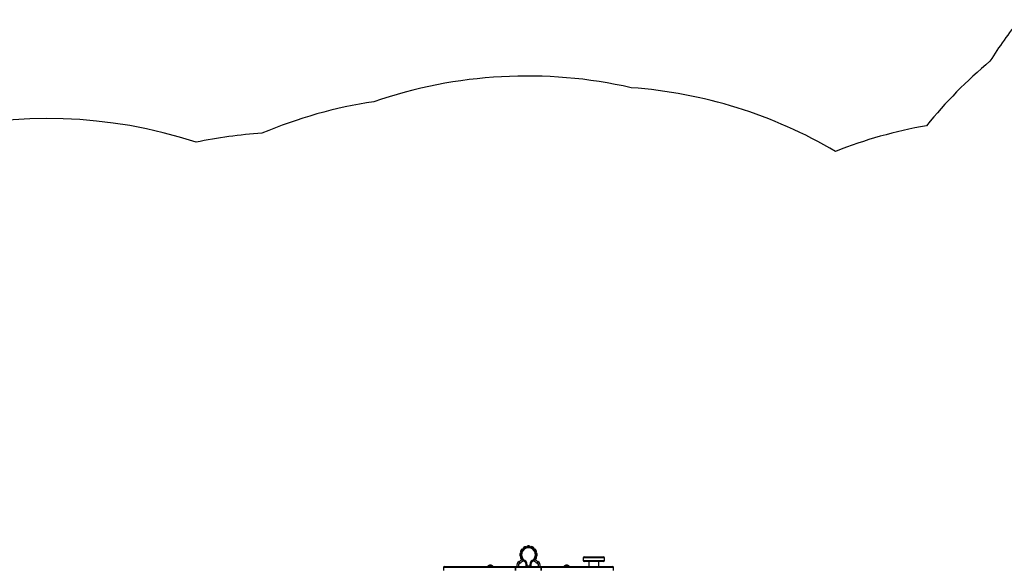
# Model space of a CAD drawing. Extents: x 1778 to 2513, y 1226 to 1895.
# Drawn here: x 1883 to 2034, y 1615 to 1698 of the extents above; entities that cross this region are included whole.
import ezdxf

# ---------------------------------------------------------------- set-up
doc = ezdxf.new("R2010")
doc.units = 0
doc.header["$LTSCALE"] = 0.125
doc.header["$MEASUREMENT"] = 0
doc.layers.add('CONTOUR', color=7, linetype='CONTINUOUS')
doc.layers.add('VUE NUAGE', color=7, linetype='CONTINUOUS')

msp = doc.modelspace()

# ---------------------------------------------------------------- linework, layer by layer
at = {"layer": 'CONTOUR'}
for p, q in [((1960.103, 1617.1808), (1959.94199, 1616.90192)), ((1960.1312, 1617.17422), (1959.95758, 1616.87349)), ((1959.95758, 1616.87349), (1959.99351, 1616.85275)), ((1960.16713, 1617.15348), (1959.99351, 1616.85275)), ((1960.18638, 1617.12432), (1960.0362, 1616.86419)), ((1960.08307, 1616.94538), (1960.08722, 1616.94299)), ((1960.15667, 1617.27376), (1960.103, 1617.1808)), ((1960.18908, 1617.27446), (1960.1312, 1617.17422)), ((1960.22501, 1617.25372), (1960.16713, 1617.15348)), ((1960.23645, 1617.21103), (1960.18638, 1617.12432)), ((1960.22501, 1617.25372), (1960.18908, 1617.27446)), ((1960.19371, 1617.12745), (1960.18957, 1617.12984)), ((1960.70823, 1617.6355), (1960.33412, 1617.41951)), ((1960.33412, 1617.41951), (1960.35487, 1617.38358)), ((1960.68176, 1617.65223), (1960.33483, 1617.45192)), ((1960.72897, 1617.59958), (1960.35487, 1617.38358)), ((1960.72116, 1617.55898), (1960.39755, 1617.37214)), ((1960.47874, 1617.41902), (1960.48114, 1617.41488)), ((1960.6656, 1617.52138), (1960.66321, 1617.52552)), ((1960.70667, 1617.66661), (1960.68176, 1617.65223)), ((1960.73509, 1617.65101), (1960.70823, 1617.6355)), ((1960.7444, 1617.5724), (1960.72116, 1617.55898)), ((1960.75583, 1617.61508), (1960.72897, 1617.59958)), ((1960.75583, 1617.61508), (1960.73509, 1617.65101)), ((1960.93323, 1617.7041), (1960.93323, 1617.66262)), ((1961.39623, 1617.7041), (1960.93323, 1617.7041)), ((1960.97723, 1617.66262), (1960.93323, 1617.66262)), ((1961.37941, 1617.73182), (1960.95004, 1617.73182)), ((1961.07098, 1617.63137), (1960.96448, 1617.63137)), ((1960.97723, 1617.66262), (1960.97723, 1617.63137)), ((1960.97723, 1617.66262), (1961.35223, 1617.66262)), ((1960.97723, 1617.63137), (1961.35223, 1617.63137)), ((1961.05823, 1617.63137), (1961.05823, 1617.62658)), ((1961.07098, 1617.63137), (1961.07098, 1617.62766)), ((1961.39623, 1617.66262), (1961.16473, 1617.66262)), ((1961.25848, 1617.62766), (1961.25848, 1617.63137)), ((1961.27123, 1617.62658), (1961.27123, 1617.63137)), ((1961.35223, 1617.63137), (1961.35223, 1617.66262)), ((1961.36498, 1617.63137), (1961.35223, 1617.63137)), ((1961.39623, 1617.66262), (1961.39623, 1617.7041)), ((1961.59436, 1617.65102), (1961.57362, 1617.61509)), ((1961.97459, 1617.38359), (1961.57362, 1617.61509)), ((1961.9319, 1617.37215), (1961.58505, 1617.5724)), ((1961.99533, 1617.41952), (1961.59436, 1617.65102)), ((1961.99462, 1617.45193), (1961.62278, 1617.66661)), ((1961.66624, 1617.52552), (1961.66385, 1617.52138)), ((1961.84832, 1617.41488), (1961.85071, 1617.41903)), ((1961.97459, 1617.38359), (1961.99533, 1617.41952)), ((1962.29326, 1616.8642), (1962.09301, 1617.21104)), ((1962.14037, 1617.27447), (1962.10444, 1617.25373)), ((1962.33595, 1616.85276), (1962.10444, 1617.25373)), ((1962.13988, 1617.12985), (1962.13574, 1617.12746)), ((1962.37187, 1616.87351), (1962.14037, 1617.27447)), ((1962.38747, 1616.90193), (1962.17278, 1617.27377)), ((1962.24224, 1616.943), (1962.24638, 1616.94539)), ((1962.33595, 1616.85276), (1962.37187, 1616.87351)), ((1959.83527, 1615.16182), (1959.7187, 1615.38298)), ((1959.87678, 1616.65855), (1959.87678, 1616.23976)), ((1959.87678, 1616.23976), (1959.87678, 1616.22918)), ((1959.94598, 1616.67537), (1959.90449, 1616.67537)), ((1959.90449, 1616.67537), (1959.90449, 1616.22377)), ((1959.90449, 1616.22377), (1959.90449, 1616.21237)), ((1959.90449, 1616.21237), (1959.94598, 1616.21237)), ((1959.94199, 1615.98581), (1960.12049, 1615.67664)), ((1959.94598, 1616.67537), (1959.94598, 1616.22377)), ((1959.94598, 1616.22377), (1959.94598, 1616.21237)), ((1959.99351, 1616.03498), (1959.95758, 1616.01423)), ((1959.95758, 1616.01423), (1960.14078, 1615.69693)), ((1959.97723, 1616.64412), (1959.97723, 1616.25348)), ((1959.98201, 1616.55037), (1959.97723, 1616.55037)), ((1959.97723, 1616.33737), (1959.98201, 1616.33737)), ((1959.97723, 1616.25348), (1959.97723, 1616.24362)), ((1959.99351, 1616.03498), (1960.01551, 1615.99687)), ((1960.04257, 1616.0125), (1960.01551, 1615.99687)), ((1960.20301, 1615.67211), (1960.01551, 1615.99687)), ((1960.0362, 1616.02354), (1960.04257, 1616.0125)), ((1960.23007, 1615.68774), (1960.04257, 1616.0125)), ((1960.08722, 1615.94474), (1960.08307, 1615.94235)), ((1960.09266, 1615.93316), (1960.08945, 1615.93131)), ((1960.1832, 1615.76893), (1960.18641, 1615.77078)), ((1960.18633, 1615.77074), (1960.18641, 1615.77078)), ((1960.18957, 1615.75789), (1960.19372, 1615.76028)), ((1960.20301, 1615.67211), (1960.23007, 1615.68774)), ((1960.34165, 1615.54504), (1960.36276, 1615.56809)), ((1960.6138, 1615.53536), (1960.54899, 1615.42848)), ((1961.71566, 1615.53536), (1961.78047, 1615.42848)), ((1961.9667, 1615.56809), (1961.98781, 1615.54504)), ((1962.28688, 1616.0125), (1962.09938, 1615.68774)), ((1962.09938, 1615.68774), (1962.12645, 1615.67211)), ((1962.31395, 1615.99687), (1962.12645, 1615.67211)), ((1962.13574, 1615.76028), (1962.13989, 1615.75789)), ((1962.14305, 1615.77078), (1962.14626, 1615.76893)), ((1962.18868, 1615.69693), (1962.37188, 1616.01424)), ((1962.20897, 1615.67664), (1962.38747, 1615.98581)), ((1962.23688, 1615.93312), (1962.2368, 1615.93316)), ((1962.24001, 1615.93131), (1962.2368, 1615.93316)), ((1962.24639, 1615.94235), (1962.24224, 1615.94474)), ((1962.28688, 1616.0125), (1962.29326, 1616.02354)), ((1962.31395, 1615.99687), (1962.28688, 1616.0125)), ((1962.31395, 1615.99687), (1962.33595, 1616.03498)), ((1962.37188, 1616.01424), (1962.33595, 1616.03498)), ((1962.35223, 1616.55037), (1962.34744, 1616.55037)), ((1962.34744, 1616.33737), (1962.35223, 1616.33737)), ((1962.35223, 1616.24362), (1962.35223, 1616.64412)), ((1962.42496, 1616.67537), (1962.38348, 1616.67537)), ((1962.38348, 1616.21237), (1962.38348, 1616.67537)), ((1962.38348, 1616.21237), (1962.42497, 1616.21237)), ((1962.42497, 1616.21237), (1962.42496, 1616.67537)), ((1962.45268, 1616.22919), (1962.45268, 1616.65855)), ((1962.61076, 1615.38298), (1962.49419, 1615.16182)), ((1969.53973, 1615.94387), (1969.53973, 1615.56887)), ((1970.7159, 1615.94387), (1969.53973, 1615.94387)), ((1969.53973, 1615.56887), (1970.7159, 1615.56887)), ((1969.72723, 1616.13137), (1970.76769, 1616.13137)), ((1970.76769, 1615.38137), (1969.72723, 1615.38137)), ((1970.41473, 1615.38137), (1970.41473, 1614.63137)), ((1972.78973, 1615.94387), (1970.7159, 1615.94387)), ((1970.7159, 1615.56887), (1972.78973, 1615.56887)), ((1970.76769, 1616.13137), (1972.60223, 1616.13137)), ((1972.60223, 1615.38137), (1970.76769, 1615.38137)), ((1971.91473, 1614.63137), (1971.91473, 1615.38137)), ((1972.78973, 1615.56887), (1972.78973, 1615.94387)), ((1948.13347, 1614.50637), (1948.13347, 1614.00637)), ((1948.13347, 1614.50637), (1959.17196, 1614.50637)), ((1948.31888, 1614.63137), (1959.20031, 1614.63137)), ((1954.91906, 1614.67824), (1954.91906, 1614.63137)), ((1955.71906, 1614.67824), (1954.91906, 1614.67824)), ((1955.71906, 1614.63137), (1955.71906, 1614.67824)), ((1959.17196, 1614.50637), (1959.21571, 1614.50637)), ((1959.17196, 1614.00637), (1959.17196, 1614.50637)), ((1959.20031, 1614.63137), (1959.32518, 1614.63137)), ((1959.21571, 1614.50637), (1963.11375, 1614.50637)), ((1959.21571, 1614.00637), (1959.21571, 1614.50637)), ((1959.32518, 1614.63137), (1963.00428, 1614.63137)), ((1960.78973, 1614.75637), (1960.78973, 1615.00094)), ((1960.78973, 1615.00094), (1960.91473, 1615.00094)), ((1960.78973, 1614.75637), (1960.91473, 1614.75637)), ((1960.91473, 1615.00094), (1960.91473, 1614.75637)), ((1960.91473, 1614.63137), (1960.91473, 1614.75637)), ((1960.91473, 1614.75637), (1961.41473, 1614.75637)), ((1961.41473, 1615.00094), (1961.53973, 1615.00094)), ((1961.41473, 1614.75637), (1961.41473, 1615.00094)), ((1961.41473, 1614.63137), (1961.41473, 1614.75637)), ((1961.41473, 1614.75637), (1961.53973, 1614.75637)), ((1961.53973, 1615.00094), (1961.53973, 1614.75637)), ((1963.00428, 1614.63137), (1963.12915, 1614.63137)), ((1963.11375, 1614.50637), (1963.1575, 1614.50637)), ((1963.11375, 1614.00637), (1963.11375, 1614.50637)), ((1963.12915, 1614.63137), (1974.01058, 1614.63137)), ((1963.1575, 1614.50637), (1974.19599, 1614.50637)), ((1963.1575, 1614.00637), (1963.1575, 1614.50637)), ((1966.6104, 1614.67824), (1966.6104, 1614.63137)), ((1967.4104, 1614.67824), (1966.6104, 1614.67824)), ((1967.4104, 1614.63137), (1967.4104, 1614.67824)), ((1974.19599, 1614.00637), (1974.19599, 1614.50637))]:
    msp.add_line(p, q, dxfattribs=at)
at = {"layer": 'CONTOUR', "flags": 128}
for points in [[(1961.10222, 1617.77589), (1961.10223, 1617.77775), (1961.10223, 1617.77908), (1961.10223, 1617.77988), (1961.10223, 1617.78015)], [(1961.22723, 1617.78015), (1961.22723, 1617.78015), (1961.22723, 1617.77988), (1961.22723, 1617.77908), (1961.22723, 1617.77775), (1961.22722, 1617.77589)], [(1962.49675, 1616.50637), (1962.49861, 1616.50637), (1962.49994, 1616.50637), (1962.50074, 1616.50637), (1962.50101, 1616.50637), (1962.50074, 1616.50637), (1962.49994, 1616.50637), (1962.49861, 1616.50637), (1962.49675, 1616.50637)], [(1962.50101, 1616.38137), (1962.50101, 1616.38137), (1962.50074, 1616.38137), (1962.49994, 1616.38137), (1962.49861, 1616.38137), (1962.49675, 1616.38137)]]:
    msp.add_lwpolyline(points, dxfattribs=at)
at = {"layer": 'CONTOUR'}
for centre, radius, start, end in [((1959.97321, 1616.90056), 0.03125, 177.5076959, 240.0003218), ((1960.40637, 1616.8817), 0.46482, 158.932227, 177.5076959), ((1960.08143, 1617.00685), 0.11661, 134.475845, 158.9190795), ((1961.16473, 1616.44387), 1.1875, 301.232929, 238.767071), ((1961.16473, 1616.44387), 1.1875, 55.0939118, 180), ((1960.29122, 1616.9121), 0.34568, 144.8137048, 152.4049846), ((1960.00913, 1616.87981), 0.03125, 240.0003218, 330.0003218), ((1960.32281, 1616.96603), 0.34607, 141.0021733, 158.9984702), ((1960.13593, 1617.10031), 0.11708, 134.5085403, 154.0903155), ((1960.40637, 1616.8817), 0.46482, 122.4929477, 141.0684165), ((1961.16473, 1616.44387), 1.0625, 301.232929, 238.767071), ((1960.17345, 1617.2474), 0.03125, 60.0003218, 122.4929477), ((1960.20938, 1617.22666), 0.03125, 330.0003218, 60.0003218), ((1960.36119, 1617.43514), 0.03125, 147.5076175, 210.0002434), ((1960.72689, 1617.20223), 0.46482, 128.9322767, 147.5076175), ((1960.38193, 1617.39921), 0.03125, 210.0002434, 300.0002434), ((1960.64256, 1617.28579), 0.34607, 111.0019677, 128.998519), ((1960.50828, 1617.47266), 0.11709, 115.9108239, 135.4913745), ((1960.69647, 1617.3174), 0.34565, 117.5955114, 125.1875339), ((1960.60189, 1617.52693), 0.11689, 111.1092971, 135.4961163), ((1960.72689, 1617.20223), 0.46482, 92.4928693, 111.06821), ((1960.70803, 1617.63539), 0.03125, 30.0002434, 92.4928693), ((1960.72877, 1617.59946), 0.03125, 300.0002434, 30.0002434), ((1960.96448, 1617.7041), 0.03125, 117.5075489, 180.0001748), ((1960.96448, 1617.66262), 0.03125, 180.0001748, 270.0001748), ((1961.16473, 1617.31955), 0.46482, 97.7276022, 117.5075489), ((1961.16473, 1617.31955), 0.4606, 82.2014926, 97.798857), ((1961.16473, 1617.31955), 0.46482, 62.4928008, 82.2727475), ((1961.36498, 1617.66262), 0.03125, 270.0001748, 0.0001748), ((1961.36498, 1617.7041), 0.03125, 0.0001748, 62.4928007), ((1961.60068, 1617.59946), 0.03125, 150.0002025, 240.0002025), ((1961.62142, 1617.63539), 0.03125, 87.5075766, 150.0002025), ((1961.60257, 1617.20223), 0.46482, 68.9321387, 87.5075766), ((1961.72771, 1617.52717), 0.11662, 44.4758839, 68.9189933), ((1961.16473, 1616.44387), 1.1875, 301.2329293, 55.0939118), ((1961.63296, 1617.31738), 0.34568, 54.8134966, 62.4048164), ((1961.68689, 1617.28579), 0.34607, 51.0020234, 68.9983817), ((1961.82118, 1617.47267), 0.11708, 44.508578, 64.0900582), ((1961.60257, 1617.20223), 0.46482, 32.4928284, 51.0682664), ((1961.94752, 1617.39921), 0.03125, 240.0002025, 330.0002025), ((1961.96827, 1617.43514), 0.03125, 330.0002025, 32.4928284), ((1962.12007, 1617.22667), 0.03125, 120.0002301, 210.0002301), ((1962.156, 1617.24741), 0.03125, 57.5076042, 120.0002301), ((1961.92309, 1616.88171), 0.46482, 38.9322339, 57.5076042), ((1962.19352, 1617.10032), 0.11709, 25.9106793, 45.491511), ((1962.00665, 1616.96604), 0.34607, 21.0019837, 38.9984764), ((1962.32032, 1616.87983), 0.03125, 210.0002301, 300.0002301), ((1962.03826, 1616.91212), 0.34565, 27.5954516, 35.1874038), ((1962.2478, 1617.00671), 0.11688, 21.1093165, 45.4962528), ((1961.92309, 1616.88171), 0.46482, 2.492856, 21.0682262), ((1962.35625, 1616.90057), 0.03125, 300.0002301, 2.492856), ((1960.01164, 1614.82724), 0.62822, 117.7942307, 198.1665879), ((1958.92138, 1616.89559), 1.70989, 297.7942307, 316.9556653), ((1960.24502, 1616.46324), 0.41657, 171.7991927, 188.2008073), ((1960.24485, 1616.42449), 0.4164, 177.3320961, 184.1588301), ((1959.87499, 1616.38443), 0.04651, 155.354036, 187.7812376), ((1959.87484, 1616.50332), 0.04636, 155.3384584, 192.3041699), ((1960.28905, 1616.44387), 0.46482, 152.4926259, 171.8694834), ((1960.28905, 1616.44387), 0.46482, 188.1305166, 207.5073741), ((1958.92138, 1616.89559), 1.95989, 297.7942307, 316.4412744), ((1959.90449, 1616.64412), 0.03125, 90, 152.4926259), ((1959.90449, 1616.24362), 0.03125, 207.5073741, 270), ((1959.97321, 1615.98717), 0.03125, 120, 182.4926259), ((1960.40637, 1616.00603), 0.46482, 182.4926259, 201.7944497), ((1959.94598, 1616.64412), 0.03125, 0, 90), ((1959.94598, 1616.24362), 0.03125, 270, 360), ((1960.02479, 1615.85372), 0.05397, 202.0639019, 232.8610066), ((1960.35108, 1615.99831), 0.40886, 206.077749, 212.9384278), ((1960.37223, 1615.96212), 0.40908, 201.7244154, 218.2755846), ((1960.00914, 1616.00791), 0.03125, 30, 120), ((1960.08361, 1615.75166), 0.05387, 199.3263348, 232.868961), ((1960.40637, 1616.00603), 0.46482, 218.2055503, 228.7364339), ((1960.19385, 1615.70715), 0.03125, 37.1916199, 76.117012), ((1961.34508, 1616.64288), 1.48732, 220.4462407, 227.5724807), ((1961.16473, 1616.44387), 1.21875, 227.518965, 245.7227746), ((1960.28973, 1615.00094), 0.5, 0, 58.767071), ((1960.28973, 1615.00094), 0.625, 0, 58.767071), ((1962.03973, 1615.00094), 0.625, 121.232929, 180), ((1962.03973, 1615.00094), 0.5, 121.232929, 180), ((1961.16473, 1616.44387), 1.21875, 294.2772269, 312.481035), ((1960.93987, 1616.68658), 1.54961, 312.5519287, 319.3919261), ((1963.40808, 1616.89559), 1.95989, 223.5587256, 242.2057693), ((1962.13561, 1615.70715), 0.03125, 103.882988, 142.8083801), ((1963.40808, 1616.89559), 1.70989, 223.0443347, 242.2057693), ((1961.92309, 1616.00603), 0.46482, 311.2633975, 321.0681552), ((1962.00665, 1615.9217), 0.34607, 321.0019123, 338.9982711), ((1962.19353, 1615.78742), 0.11708, 314.5084686, 334.0899458), ((1962.32032, 1616.00792), 0.03125, 60.0000917, 150.0000917), ((1962.03824, 1615.97563), 0.34568, 324.8133849, 332.4047047), ((1962.24803, 1615.88088), 0.11662, 314.4757745, 338.9188828), ((1962.38348, 1616.64412), 0.03125, 90.0001609, 180.0001609), ((1962.38348, 1616.24362), 0.03125, 180.0001609, 270.0001609), ((1961.92309, 1616.00603), 0.46482, 338.9320281, 357.5074658), ((1962.35625, 1615.98717), 0.03125, 357.5074658, 60.0000917), ((1962.42496, 1616.64412), 0.03125, 27.507535, 90.0001609), ((1962.42497, 1616.24362), 0.03125, 270.0001609, 332.4927868), ((1962.04041, 1616.44387), 0.46482, 7.7275883, 27.507535), ((1962.04041, 1616.44387), 0.46482, 332.4927868, 352.2727335), ((1962.04041, 1616.44387), 0.4606, 352.2014787, 7.7988431), ((1962.31782, 1614.82724), 0.62822, 341.8334121, 62.2057693), ((1969.72723, 1615.94387), 0.1875, 90, 180), ((1969.72723, 1615.56887), 0.1875, 180, 270), ((1972.60223, 1615.94387), 0.1875, 0, 90), ((1972.60223, 1615.56887), 0.1875, 270, 0), ((1948.31888, 1614.43137), 0.2, 90, 157.9756872), ((1955.38328, 1614.15432), 0.7, 95.2643323, 131.5427961), ((1955.25483, 1614.15432), 0.7, 48.4572039, 84.7356677), ((1959.36635, 1614.52799), 0.19559, 148.0929838, 186.3477653), ((1959.35386, 1614.49582), 0.13855, 101.9479231, 175.6324798), ((1960.01164, 1614.82724), 0.37822, 117.7942307, 211.1890982), ((1960.91473, 1614.75637), 0.125, 180, 270), ((1961.41473, 1614.75637), 0.125, 270, 0), ((1962.31782, 1614.82724), 0.37822, 328.8109018, 62.2057693), ((1962.9756, 1614.49582), 0.13855, 4.3675202, 78.0520769), ((1962.96311, 1614.52799), 0.19559, 353.6522347, 31.9070162), ((1967.07463, 1614.15432), 0.7, 95.2643323, 131.5427961), ((1966.94618, 1614.15432), 0.7, 48.4572039, 84.7356677), ((1974.01058, 1614.43137), 0.2, 22.0243128, 90)]:
    msp.add_arc(centre, radius, start, end, dxfattribs=at)
at = {"layer": 'VUE NUAGE'}
msp.add_lwpolyline([(2036.32787, 1698.33262, 0.026970333), (2031.85426, 1691.9897, 0.048255089), (2022.11415, 1682.12191, 0.050354827), (2008.19361, 1678.18875, 0.115312293), (1976.90432, 1687.94194, 0.139876366), (1937.45166, 1685.78934, 0.061957149), (1920.33788, 1680.98476, 0.035462068), (1910.23505, 1679.57833, 0.641566169), (1821.08099, 1583.74087, 0.640047155), (1909.9404, 1487.80668, 0.002976391), (1910.78106, 1487.63916, 0.399714077), (2010.03998, 1487.63115, 0.001915195), (2010.58121, 1487.73748, 0.031695138), (2018.90727, 1484.01811, 0.021815411), (2023.95701, 1480.28494, 0.11094077), (2021.0555, 1448.85611, 0.196993047), (2004.77903, 1396.72328, 0.030791824), (2004.73484, 1387.86374, 0.039496317), (2004.73484, 1376.50652, 0.030791824), (2004.77903, 1367.64699, 0.471870967), (2084.15616, 1289.84222, 0.017954638)], format="xyb", dxfattribs=at)

doc.saveas('drawing.dxf')
